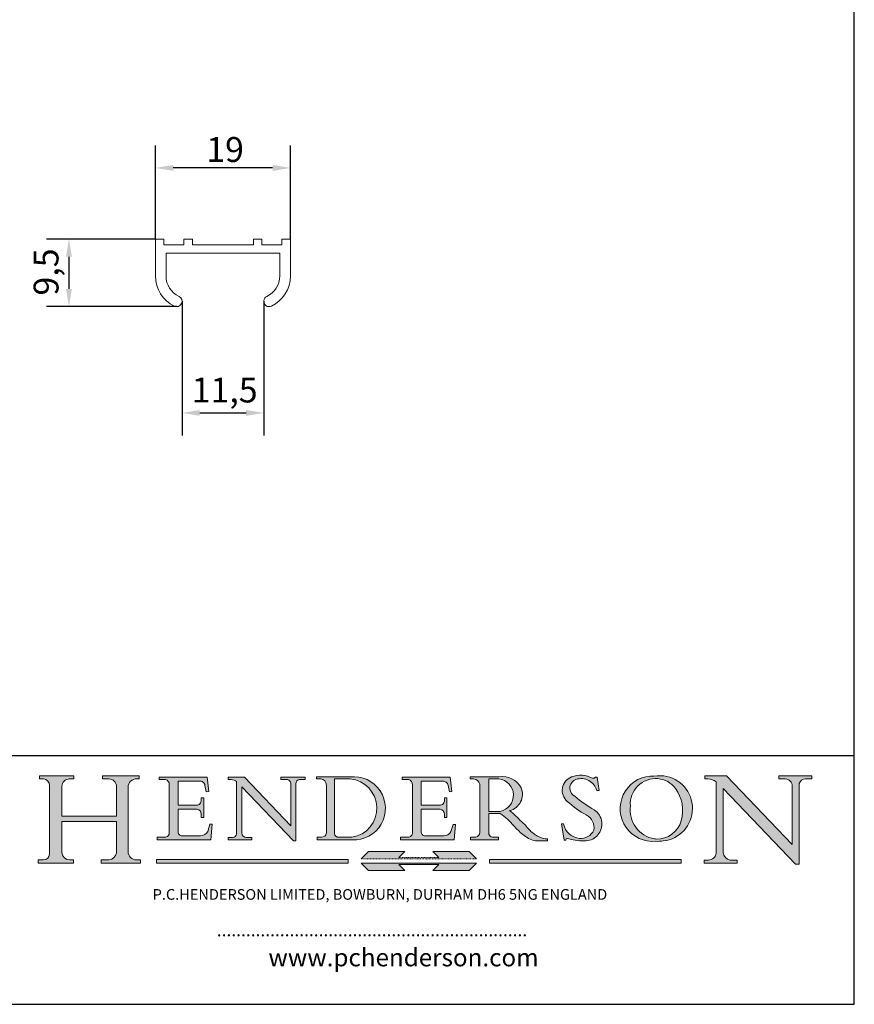
# Model space of a CAD drawing. Units: millimetres. Extents: x 10 to 200, y 10 to 287.
import ezdxf

# ---------------------------------------------------------------- set-up
doc = ezdxf.new("R2010")
doc.units = ezdxf.units.MM
doc.linetypes.add('CONTINUOUS_ACAD', pattern=[0])
doc.linetypes.add('DOUBLE_DASH_TRIPLE_DOT', pattern=[0.3984, 0.1181, -0.0295, 0.1181, -0.0295, 0.0049, -0.0295, 0.0049, -0.0295, 0.0049, -0.0295])
for name, color, linetype, lineweight in [('Dimensions(ISO)', 7, 'Continuous', 25), ('Hatch', 179, 'Continuous', 9), ('Sketch Geometry(ISO)', 7, 'Continuous', 50), ('Symbols(ISO)', 7, 'Continuous', 25), ('Visible Edges(ISO)', 7, 'Continuous', 18)]:
    doc.layers.add(name, color=color, linetype=linetype, lineweight=lineweight)
doc.styles.add('Current-BSI', font='ARIAL.TTF')
doc.styles.add('Text Style168', font='romans.shx')
doc.styles.add('Text Style169', font='romans.shx')
doc.styles.add('Text Style171', font='romans.shx')
doc.dimstyles.new('DEFAULT-ISO', dxfattribs={"dimtxt": 3.5, "dimasz": 2.5, "dimexe": 3.174999999999999, "dimexo": 0, "dimgap": 0.762, "dimtad": 1, "dimrnd": 1e-08, "dimzin": 0, "dimtxsty": 'Current-BSI', "dimcen": 0.09, "dimdle": 10, "dimclrd": 7, "dimclre": 7, "dimclrt": 7, "dimazin": 0, "dimtfac": 1, "dimtmove": 0, "dimatfit": 3, "dimfxl": 1, "dimtolj": 1, "dimtzin": 0, "dimlwd": 25, "dimlwe": 25, "dimarcsym": 0})

# ---------------------------------------------------------------- blocks, each defined once
blk = doc.blocks.new('Borders PCH WEB A4')
at = {"layer": 'Hatch'}
h = blk.add_hatch(color=7, dxfattribs=at)
edge = h.paths.add_edge_path()
edge.add_line((85.1244236190284, 29.83952031839042), (90.12021436987985, 29.83952031839042))
edge.add_line((90.12021436987985, 29.83952031839042), (90.12021436987985, 30.31758642010827))
edge.add_line((90.12021436987985, 30.31758642010827), (89.57055771862744, 30.31758642010827))
edge.add_arc((89.57055771862744, 31.42300045759145), 1.105414037483174, 187.1935992801297, 270, ccw=False)
edge.add_line((88.47384473046571, 31.28457785877812), (88.47384473046571, 35.72725452681896))
edge.add_line((88.47384473046571, 35.72725452681896), (96.1605727076446, 35.72725452681896))
edge.add_line((96.16057270764459, 35.72725452681896), (96.16057270764459, 31.3089677253812))
edge.add_arc((94.99216056273015, 31.49643795118536), 1.183356254872822, 275.0002965615479, 350.8846571626673, ccw=False)
edge.add_line((95.09530295777265, 30.31758525797406), (93.99162909502385, 30.31758525797406))
edge.add_line((93.99162909502385, 30.31758525797407), (93.99162909502385, 29.83951915625621))
edge.add_line((93.99162909502385, 29.83951915625621), (99.53719586151921, 29.83951915625621))
edge.add_line((99.53719586151921, 29.83951915625621), (99.5371958615192, 30.31758525797406))
edge.add_line((99.5371958615192, 30.31758525797407), (98.96748550108981, 30.31758525797406))
edge.add_arc((98.96748550108981, 31.50824222299917), 1.190656965025106, 181.4776343176196, 270, ccw=False)
edge.add_line((97.7772244686659, 31.47753907892596), (97.77722446866588, 40.54104742202702))
edge.add_arc((98.9457575770492, 40.54104742202702), 1.168533108383336, 86.08926454031109, 180, ccw=False)
edge.add_line((99.02545413466942, 41.70685962135053), (99.32922171552742, 41.70685962135053))
edge.add_line((99.32922171552744, 41.70685962135053), (99.32922171552744, 42.14439631375073))
edge.add_line((99.32922171552744, 42.14439631375073), (94.1850959228365, 42.14439631375073))
edge.add_line((94.18509592283648, 42.14439631375073), (94.18509592283648, 41.70685962135053))
edge.add_line((94.18509592283648, 41.70685962135053), (95.06738178839349, 41.70685962135053))
edge.add_arc((95.06646109900245, 40.61274840008619), 1.094111608642141, 0, 89.95178588531752, ccw=False)
edge.add_line((96.16057270764458, 40.61274840008619), (96.16057270764459, 36.45263041054171))
edge.add_line((96.16057270764459, 36.45263041054171), (88.47384473046571, 36.45263041054171))
edge.add_line((88.47384473046571, 36.45263041054171), (88.47384473046571, 40.668399985546))
edge.add_arc((89.51257510724987, 40.668399985546), 1.038730376784161, 88.69180451568548, 180, ccw=False)
edge.add_line((89.53628966942384, 41.70685962135043), (90.12817817732348, 41.70685962135043))
edge.add_line((90.12817817732348, 41.70685962135043), (90.12817817732348, 42.14439631374834))
edge.add_line((90.12817817732348, 42.14439631374834), (85.3245838741066, 42.14439631374839))
edge.add_line((85.3245838741066, 42.14439631374839), (85.32458387410624, 41.70685962135043))
edge.add_line((85.32458387410627, 41.70685962135043), (85.89887128525439, 41.70685962135038))
edge.add_arc((85.7884589986755, 40.77781686597326), 0.935580736412567, 0, 83.22246050162357, ccw=False)
edge.add_line((86.72403973508806, 40.77781686597326), (86.72403973508808, 31.11571726131325))
edge.add_arc((85.89998462560148, 31.14206255560418), 0.8244761354959045, 270, 358.1688600767236, ccw=False)
edge.add_line((85.89998462560148, 30.31758642010828), (85.1244236190284, 30.31758642010828))
edge.add_line((85.1244236190284, 30.31758642010828), (85.1244236190284, 29.83952031839043))
h = blk.add_hatch(color=7, dxfattribs=at)
edge = h.paths.add_edge_path()
edge.add_line((102.1547912193991, 41.9701002442414), (102.154791219399, 41.62746438732523))
edge.add_line((102.154791219399, 41.62746438732523), (103.0602669398915, 41.62746438732523))
edge.add_arc((102.8331600320866, 40.91583622624237), 0.7469887463803611, -1.9346175598540185, 72.30019059474353, ccw=False)
edge.add_line((103.579722995987, 40.89061861035192), (103.579722995987, 34.1669504827082))
edge.add_arc((102.9573085340146, 34.12404022227598), 0.6238918599586445, -90, 3.943823415883287, ccw=False)
edge.add_line((102.9573085340146, 33.50014836231733), (101.8824085117055, 33.50014836231733))
edge.add_line((101.8824085117055, 33.50014836231733), (101.8824085117055, 33.12128352118615))
edge.add_line((101.8824085117055, 33.12128352118615), (109.4445507229238, 33.12128352118615))
edge.add_line((109.4445507229238, 33.12128352118615), (109.6264058462396, 35.31869959974696))
edge.add_line((109.6264058462397, 35.31869959974697), (109.3081593804369, 35.31869959974697))
edge.add_line((109.3081593804369, 35.31869959974697), (109.0050675082438, 34.31849641916067))
edge.add_arc((107.9829263150102, 34.84857097355368), 1.151412893848158, 270, 332.5890929486235, ccw=False)
edge.add_line((107.9829263150102, 33.69715807970553), (105.3997755668756, 33.69715807970555))
edge.add_arc((105.3997755668756, 34.27727935010004), 0.5801212703944943, 174.4236434720288, 270, ccw=False)
edge.add_line((104.8223996719787, 34.33365101280592), (104.8223996719787, 37.43188625703534))
edge.add_line((104.8223996719787, 37.43188625703533), (107.4789200117702, 37.43188625703533))
edge.add_arc((107.4035166768197, 36.74829132476935), 0.6877410081865026, 0, 83.70548581297908, ccw=False)
edge.add_line((108.0912576850063, 36.74829132476935), (108.0912576850063, 36.29702916093619))
edge.add_line((108.0912576850063, 36.29702916093619), (108.4317148223339, 36.29702916093619))
edge.add_line((108.4317148223339, 36.29702916093619), (108.4317148223339, 39.05473190445711))
edge.add_line((108.4317148223339, 39.05473190445711), (108.0912576850063, 39.05473190445711))
edge.add_line((108.0912576850063, 39.05473190445711), (108.0912576850063, 38.70548055206807))
edge.add_arc((107.4142779478781, 38.68787207572515), 0.6772086996792471, -90, 1.4899470357826772, ccw=False)
edge.add_line((107.4142779478781, 38.0106633760459), (104.8223996719787, 38.01066337604589))
edge.add_line((104.8223996719787, 38.0106633760459), (104.8223996719787, 41.38053705784578))
edge.add_line((104.8223996719787, 41.38053705784578), (107.7927000194713, 41.38053705784578))
edge.add_arc((107.8978801512681, 40.68365869243439), 0.7047711091576075, 7.670400320452416, 98.58289354625498, ccw=False)
edge.add_line((108.596345170334, 40.7777274621958), (108.7771229990136, 39.89000566875154))
edge.add_line((108.7771229990136, 39.89000566875155), (109.1308570939223, 39.92799053706638))
edge.add_line((109.1308570939223, 39.92799053706638), (108.9115701509106, 41.9701002442414))
edge.add_line((108.9115701509106, 41.9701002442414), (102.1547912193991, 41.9701002442414))
h = blk.add_hatch(color=7, dxfattribs=at)
edge = h.paths.add_edge_path()
edge.add_line((119.3021258490195, 41.97010024423225), (119.3021258490195, 41.6040588455903))
edge.add_line((119.3021258490195, 41.6040588455903), (120.1993209031724, 41.6040588455903))
edge.add_arc((120.0708873828182, 40.96732444950536), 0.6495582039418895, -7.84634562942631, 78.59607913227711, ccw=False)
edge.add_line((120.7143642528213, 40.87864875904135), (120.7143642528211, 35.11936028363493))
edge.add_line((120.7143642528211, 35.11936028363493), (114.1508259874092, 41.97010024423225))
edge.add_line((114.1508259874092, 41.97010024423225), (111.8901167513869, 41.97010024423225))
edge.add_line((111.8901167513869, 41.97010024423225), (111.8901167513869, 41.6040588455903))
edge.add_line((111.8901167513869, 41.6040588455903), (112.2991383716152, 41.60405884559019))
edge.add_arc((112.1386734304087, 40.00605731376576), 1.606037948826286, 55.15775084271161, 84.2658080938889, ccw=False)
edge.add_line((113.0562332922184, 41.32417786707858), (113.0562332922185, 33.99046377482))
edge.add_arc((112.4939092605523, 34.04463735811942), 0.5649275119135968, 269.9999999999982, 354.49717958116054, ccw=False)
edge.add_line((112.4939092605523, 33.47970984620582), (111.8798712955539, 33.47970984620582))
edge.add_line((111.8798712955539, 33.47970984620582), (111.8798712955539, 33.12128352118615))
edge.add_line((111.8798712955539, 33.12128352118615), (115.2123756143386, 33.12128352118615))
edge.add_line((115.2123756143386, 33.12128352118615), (115.2123756143386, 33.47970984620582))
edge.add_line((115.2123756143386, 33.47970984620582), (114.4433938382243, 33.47970984620582))
edge.add_arc((114.4433938382243, 34.14246580113967), 0.6627559549338308, 183.3388980413414, 270, ccw=False)
edge.add_line((113.7817629072869, 34.10386571011405), (113.7817629072868, 40.59237604156083))
edge.add_line((113.7817629072868, 40.59237604156083), (121.0561519425781, 32.99968051091815))
edge.add_line((121.0561519425781, 32.99968051091815), (121.3807309808982, 32.99968051091815))
edge.add_line((121.3807309808982, 32.99968051091815), (121.3807309808982, 41.01826591397905))
edge.add_arc((121.9666849959759, 41.01826591397905), 0.5859540150776762, 91.3435112152971, 180, ccw=False)
edge.add_line((121.9529463985238, 41.6040588455903), (122.698224284294, 41.6040588455903))
edge.add_line((122.698224284294, 41.6040588455903), (122.698224284294, 41.97010024423225))
edge.add_line((122.698224284294, 41.97010024423225), (119.3021258490195, 41.97010024423225))
h = blk.add_hatch(color=7, dxfattribs=at)
edge = h.paths.add_edge_path(flags=0)
edge.add_arc((127.4121233785852, 34.05344370007729), 0.5657747847795487, 183.5630728646947, 270)
edge.add_line((127.4121233785852, 33.48766891529775), (129.2967718760781, 33.48766891529775))
edge.add_arc((128.6383138931824, 37.58682170857503), 4.151700921052971, 279.1256196326258, 444.7832579466122)
edge.add_line((129.0158013944008, 41.72132575674042), (126.8474422423256, 41.72132575674042))
edge.add_line((126.8474422423256, 41.72132575674042), (126.8474422423256, 34.01828233712216))
edge = h.paths.add_edge_path()
edge.add_line((124.3981126085731, 33.13340178117039), (124.3981126085731, 33.48766891529775))
edge.add_line((124.3981126085731, 33.48766891529775), (124.9975881118954, 33.48766891529775))
edge.add_arc((124.9975881118954, 34.18828623806311), 0.7006173227653628, 270.0000000000014, 353.024809413329)
edge.add_line((125.6930200458687, 34.10320358313766), (125.6930200458687, 40.8351095659028))
edge.add_arc((124.8019237182614, 40.8351095659028), 0.8910963276072079, 0, 84.00085025510522)
edge.add_line((124.8950554967922, 41.72132575674042), (124.324815961179, 41.72132575674042))
edge.add_line((124.324815961179, 41.72132575674042), (124.324815961179, 41.97786402628091))
edge.add_line((124.324815961179, 41.97786402628091), (129.0158013944007, 41.97786402628091))
edge.add_arc((129.5605390499924, 37.56847517638674), 4.442909985920329, -93.4035435467083, 97.04265920423222, ccw=False)
edge.add_line((129.2967718760781, 33.13340178117039), (124.3981126085731, 33.13340178117039))
h = blk.add_hatch(color=7, dxfattribs=at)
edge = h.paths.add_edge_path()
edge.add_line((142.3185929658183, 39.05175935219841), (142.3185929658183, 38.70250799980937))
edge.add_arc((141.6416132286902, 38.68489952346644), 0.6772086996792471, -90, 1.4899470357826772, ccw=False)
edge.add_line((141.6416132286902, 38.0076908237872), (139.0497349527908, 38.0076908237872))
edge.add_line((139.0497349527908, 38.0076908237872), (139.0497349527908, 41.37756450558708))
edge.add_line((139.0497349527908, 41.37756450558708), (142.0200353002834, 41.37756450558707))
edge.add_arc((142.1252154320802, 40.68068614017568), 0.7047711091576075, 7.670400320452416, 98.58289354625498, ccw=False)
edge.add_line((142.8236804511461, 40.77475490993709), (143.0044582798257, 39.88703311649284))
edge.add_line((143.0044582798257, 39.88703311649284), (143.3581923747342, 39.92501798480765))
edge.add_line((143.3581923747342, 39.92501798480765), (143.1389054317227, 41.9671276919827))
edge.add_line((143.1389054317227, 41.9671276919827), (136.3821265002112, 41.9671276919827))
edge.add_line((136.3821265002112, 41.9671276919827), (136.3821265002111, 41.62449183506653))
edge.add_line((136.3821265002111, 41.62449183506653), (137.2876022207036, 41.62449183506653))
edge.add_arc((137.0604953128987, 40.91286367398367), 0.7469887463803611, -1.9346175598540185, 72.30019059474353, ccw=False)
edge.add_line((137.807058276799, 40.88764605809322), (137.807058276799, 34.1639779304495))
edge.add_arc((137.1846438148267, 34.12106767001727), 0.6238918599586445, -90, 3.943823415883287, ccw=False)
edge.add_line((137.1846438148267, 33.49717581005863), (136.1097437925176, 33.49717581005862))
edge.add_line((136.1097437925176, 33.49717581005862), (136.1097437925176, 33.11831096892745))
edge.add_line((136.1097437925176, 33.11831096892745), (143.6718860037359, 33.11831096892746))
edge.add_line((143.6718860037359, 33.11831096892745), (143.8537411270517, 35.31572704748831))
edge.add_line((143.8537411270517, 35.31572704748831), (143.5354946612489, 35.31572704748827))
edge.add_line((143.5354946612489, 35.31572704748827), (143.2324027890558, 34.31552386690196))
edge.add_arc((142.2102615958223, 34.84559842129498), 1.151412893848158, 270, 332.5890929486235, ccw=False)
edge.add_line((142.2102615958223, 33.69418552744684), (139.6271108476878, 33.69418552744682))
edge.add_arc((139.6271108476876, 34.27430679784134), 0.5801212703944943, 174.4236434720562, 270.00000000001927, ccw=False)
edge.add_line((139.049734952791, 34.33067846054691), (139.0497349527908, 37.42891370477663))
edge.add_line((139.0497349527908, 37.42891370477663), (141.7062552925825, 37.42891370477666))
edge.add_arc((141.6308519576318, 36.74531877251065), 0.6877410081865026, 0, 83.70548581296572, ccw=False)
edge.add_line((142.3185929658183, 36.74531877251035), (142.3185929658183, 36.29405660867749))
edge.add_line((142.3185929658183, 36.29405660867749), (142.6590501031463, 36.2940566086772))
edge.add_line((142.6590501031463, 36.2940566086772), (142.6590501031459, 39.0517593521984))
edge.add_line((142.6590501031459, 39.05175935219841), (142.3185929658183, 39.05175935219841))
h = blk.add_hatch(color=7, dxfattribs=at)
edge = h.paths.add_edge_path(flags=0)
edge.add_line((148.540817945555, 41.70739500424215), (148.540817945555, 37.14319332318921))
edge.add_line((148.540817945555, 37.14319332318921), (150.1618876282939, 37.14319332318921))
edge.add_arc((149.7024653346136, 39.41099089891019), 2.313865745538523, 281.4522871515732, 442.9565641102318)
edge.add_line((149.986195617437, 41.70739500424215), (148.540817945555, 41.70739500424215))
edge = h.paths.add_edge_path()
edge.add_line((155.109905556091, 32.99773196157084), (156.836788809244, 32.99773196157085))
edge.add_line((156.836788809244, 32.99773196157085), (156.836788809244, 33.26958830489685))
edge.add_arc((156.836788809244, 35.97495469715656), 2.705366392259709, 238.52511269446978, 270, ccw=False)
edge.add_arc((157.1492256200603, 37.11724892920301), 3.856864382510258, 220.7094033077353, 243.4327312077848, ccw=False)
edge.add_arc((144.6020344191325, 26.32137869055188), 12.69556206325385, 40.70940330773501, 47.76115907009479)
edge.add_arc((140.9828681073053, 24.27141303148241), 16.6969331544594, 43.29080613025121, 51.03987823246249)
edge.add_arc((150.957289585664, 39.53199939728282), 2.336888734327936, 282.9642598519832, 382.7019303784485)
edge.add_arc((150.5171197140356, 39.12637848801547), 2.906690505091034, 26.73269879166254, 100.5244953658555)
edge.add_line((149.986195617437, 41.98416946988195), (145.9268370495981, 41.98416946988195))
edge.add_line((145.9268370495981, 41.98416946988195), (145.9268370495981, 41.70739500424215))
edge.add_line((145.9268370495981, 41.70739500424215), (146.4220486991635, 41.70739500424215))
edge.add_arc((146.3368756844528, 40.7212546308712), 0.9898117388812399, 14.459869540676493, 85.06360990480408, ccw=False)
edge.add_line((147.2953329304226, 40.96841244700324), (147.2953329304226, 34.19004908333223))
edge.add_arc((146.5376590263892, 34.23000561713436), 0.7587267422772337, 283.75797971190826, 356.9812580249066, ccw=False)
edge.add_line((146.718100308716, 33.49304753618342), (145.9568677432127, 33.49304753618342))
edge.add_line((145.9568677432127, 33.49304753618342), (145.9568677432127, 33.11621294359638))
edge.add_line((145.9568677432127, 33.11621294359638), (149.9136308709488, 33.11621294359638))
edge.add_line((149.9136308709488, 33.11621294359638), (149.9136308709488, 33.49304753618342))
edge.add_line((149.9136308709488, 33.49304753618342), (149.0774973948495, 33.49304753618342))
edge.add_arc((149.2317352488414, 34.23266573894872), 0.7555292194652674, 203.8678355571256, 258.2205207993906, ccw=False)
edge.add_line((148.540817945555, 33.92695724792318), (148.540817945555, 36.82939443260041))
edge.add_line((148.540817945555, 36.82939443260041), (150.1618876282939, 36.82939443260041))
edge.add_arc((145.0574978337099, 29.20567244294297), 9.174744255326107, 40.13297681672549, 56.19609361297648, ccw=False)
edge.add_arc((158.8762514677249, 40.90690879441194), 8.932670134752644, 220.3838915613148, 231.5920830405884)
edge.add_arc((155.772891204607, 36.50036177452046), 3.564823358415056, 226.6714173869075, 259.2817293774281)
h = blk.add_hatch(color=7, dxfattribs=at)
edge = h.paths.add_edge_path()
edge.add_line((160.6479774396501, 39.26244441350283), (160.4444259469803, 39.4225163001458))
edge.add_arc((161.2312554746254, 40.42306879057798), 1.272873124739543, 108.57817880256019, 231.8186647129067, ccw=False)
edge.add_arc((161.5530162788555, 39.46577000957755), 2.28279934543278, 15.209603933257199, 108.5781788025578, ccw=False)
edge.add_line((163.7558549448598, 40.06466454375235), (164.10721567289, 40.06466454375235))
edge.add_line((164.10721567289, 40.06466454375235), (163.7996543556428, 41.96446463385914))
edge.add_line((163.7996543556428, 41.96446463385914), (163.5697074490312, 41.96446463385914))
edge.add_line((163.5697074490312, 41.96446463385914), (163.4020199525485, 41.8038070543676))
edge.add_line((163.4020199525485, 41.8038070543676), (163.142663193898, 41.8038070543676))
edge.add_arc((161.4701380824508, 38.62456231685784), 3.592344269332347, 62.25220845887818, 110.8096881097972)
edge.add_arc((160.9124442066014, 40.09195432508899), 2.022547542051841, 110.8096881097966, 229.7592170607356)
edge.add_arc((167.9276104182948, 47.38076045662679), 12.13538957445691, 226.7060885191224, 242.2640809537411)
edge.add_arc((161.3299597988683, 34.83320672820006), 2.041002712150211, -10.157440486262715, 62.26408095374143, ccw=False)
edge.add_arc((161.4963816346599, 35.3735633764681), 2.050774512687569, 264.6808863508768, 333.9597539938773, ccw=False)
edge.add_arc((161.5364623132012, 35.80405851622432), 2.48313145567109, 190.0296489176695, 264.6808863508766, ccw=False)
edge.add_line((159.091278660378, 35.37160189399552), (158.7827946941463, 35.37160189399552))
edge.add_line((158.7827946941462, 35.37160189399552), (159.1500680314156, 33.10296185342283))
edge.add_line((159.1500680314156, 33.10296185342283), (159.3735558034684, 33.10296185342283))
edge.add_line((159.3735558034684, 33.10296185342283), (159.4283890898879, 33.28391169903226))
edge.add_arc((159.6330425367475, 32.86491159904763), 0.4663090360465238, 65.30020117333157, 116.03240660105129, ccw=False)
edge.add_arc((161.8140380420993, 39.47165532283664), 6.494263125210722, 252.1918822162923, 273.9856636166399)
edge.add_arc((162.0862808614568, 35.37085123246108), 2.384492125826143, 274.3088400476872, 365.8124657135003)
edge.add_arc((162.1212399354459, 35.3744099303153), 2.349352387856274, 5.812465713500849, 56.96974444854591)
edge.add_arc((172.755821743604, 53.70760387544598), 18.84840909917213, 230.0304671335736, 240.2461455100654, ccw=False)
h = blk.add_hatch(color=7, dxfattribs=at)
edge = h.paths.add_edge_path(flags=0)
edge.add_arc((172.0675676127221, 38.34437756967243), 3.407244478276231, 36.26259189651417, 85.28533039672877)
edge.add_arc((172.0529366637332, 38.16697410357546), 3.585250249113969, 85.28533039672847, 183.8704455164119)
edge.add_arc((172.6174459292001, 37.37486696252652), 4.177955851326371, 172.4340468239057, 259.8572405806371)
edge.add_arc((172.7919859789266, 51.72678793767909), 18.4870082501753, 267.1776652275068, 267.8936768180174)
edge.add_arc((172.2421477821939, 36.77693828387718), 3.527050806590522, 267.8936768180172, 344.2786924858666)
edge.add_arc((170.5717924706307, 37.24712431901378), 5.262320749425029, 344.2786924858665, 396.2625918965145)
edge = h.paths.add_edge_path()
edge.add_arc((172.2881453734119, 38.38183346095937), 5.460249349820256, 267.5537157622909, 278.6905453670297)
edge.add_arc((172.6210062620611, 37.55776597074917), 4.599897721625063, 276.1421716975607, 442.8928695938044)
edge.add_arc((172.7637841895103, -9.954992033700396), 52.07905779243873, 89.53094387807677, 91.6265072912272)
edge.add_arc((171.652425464485, 37.51332019972517), 4.604400491663247, 94.56991720728446, 275.0170075405732)
h = blk.add_hatch(color=7, dxfattribs=at)
edge = h.paths.add_edge_path()
edge.add_line((194.0232474083051, 42.12081822737387), (189.3749083702509, 42.12081822737387))
edge.add_line((189.3749083702509, 42.12081822737387), (189.3749083702509, 41.73122328531364))
edge.add_line((189.3749083702509, 41.73122328531364), (190.0806148606268, 41.73122328531364))
edge.add_arc((190.1499363255331, 40.58187851296409), 1.151433398518552, 14.232977553526723, 93.45155061879859, ccw=False)
edge.add_line((191.2660253227426, 40.86497606069582), (191.266025322743, 32.47326338192227))
edge.add_line((191.266025322743, 32.47326338192227), (182.0229222769413, 42.12081822737388))
edge.add_line((182.0229222769413, 42.12081822737388), (178.9709006007346, 42.12081822737387))
edge.add_line((178.9709006007346, 42.12081822737387), (178.9709006007346, 41.69538822606449))
edge.add_line((178.9709006007346, 41.69538822606448), (179.4030407309133, 41.69538822606448))
edge.add_arc((179.2845704708843, 39.36965923476694), 2.328744413514125, 56.60696756582303, 87.08393193775288, ccw=False)
edge.add_line((180.5662629877748, 41.3139624095882), (180.5662629877748, 31.25937940638551))
edge.add_arc((179.4685390873549, 31.39820434497361), 1.106467408072776, 269.3763379169344, 352.7922856076719, ccw=False)
edge.add_line((179.4564954752804, 30.2918024846464), (178.8830555747337, 30.2918024846464))
edge.add_line((178.8830555747337, 30.2918024846464), (178.8830555747337, 29.83112863370736))
edge.add_line((178.8830555747337, 29.83112863370736), (183.5316735189297, 29.83112863370736))
edge.add_line((183.5316735189297, 29.83112863370736), (183.5316735189297, 30.2918024846464))
edge.add_line((183.5316735189297, 30.2918024846464), (182.5445732629956, 30.2918024846464))
edge.add_arc((182.6757822558207, 31.40832659917116), 1.12420723094698, 183.4485971136699, 263.29759294045107, ccw=False)
edge.add_line((181.5536107771009, 31.34070211794372), (181.5536107771007, 40.34473639418195))
edge.add_line((181.5536107771007, 40.34473639418195), (191.7274563618655, 29.72571237358943))
edge.add_line((191.7274563618655, 29.72571237358943), (192.2505130215134, 29.72571237358906))
edge.add_line((192.2505130215134, 29.72571237358906), (192.2505130215134, 41.05003346921343))
edge.add_arc((193.1925794818321, 40.74413677832381), 0.9904857400057274, 94.7481919453868, 162.0109621267227, ccw=False)
edge.add_line((193.1105902820963, 41.73122328531364), (194.0232474083051, 41.73122328531364))
edge.add_line((194.0232474083051, 41.73122328531364), (194.0232474083051, 42.12081822737387))
for color, points in [(1, [(146.8056977643303, 30.47124551584519), (145.8056779048926, 31.51502338921306), (140.6713914942846, 31.51502338921296), (141.5059420923931, 30.64395523962508), (135.9038086384247, 30.64395523962508), (136.7383592365332, 31.51502338921294), (131.6040728259251, 31.51502338921294), (130.6040529664875, 30.47124551584519)]), (1, [(128.7494049999523, 30.36864548668035), (128.7494049999523, 29.8570653638408), (101.780234499479, 29.85706536384079), (101.780234499479, 30.36864548668034)]), (7, [(136.7383592365332, 28.81328749047306), (131.6040728259251, 28.81328749047306), (130.6040529664875, 29.85706536384081), (146.8056977643305, 29.8570653638408), (145.8056779048929, 28.81328749047306), (140.6713914942848, 28.81328749047306), (141.5059420923931, 29.68435564006092), (135.9038086384247, 29.68435564006092)]), (1, [(175.6295162313388, 30.36864548668034), (148.6603457308655, 30.36864548668034), (148.6603457308655, 29.85706536384079), (175.6295162313388, 29.85706536384079)])]:
    blk.add_hatch(color=color, dxfattribs=at).paths.add_polyline_path(points)
at = {"layer": 'Sketch Geometry(ISO)', "color": 7, "linetype": 'Continuous', "lineweight": 25}
for p, q in [((200, 10.00000000000023), (200, 287)), ((9.999999999999998, 10), (200, 10.00000000000023))]:
    blk.add_line(p, q, dxfattribs=at)
at = {"layer": 'Sketch Geometry(ISO)', "color": 7, "linetype": 'CONTINUOUS_ACAD', "lineweight": 25}
for p, q in [((9.999999999999416, 45.00000000000001), (199.9999999999994, 45.00000000000023)), ((200, 10.00000000000023), (200, 45.00000000000023))]:
    blk.add_line(p, q, dxfattribs=at)
at = {"layer": 'Sketch Geometry(ISO)', "color": 7, "linetype": 'CONTINUOUS_ACAD', "lineweight": 18}
for p, q in [((85.3245838741066, 42.14439631374839), (90.12817817732348, 42.14439631374834)), ((85.32458387410627, 41.70685962135043), (85.3245838741066, 42.14439631374839)), ((85.89887128525436, 41.70685962135038), (85.32458387410627, 41.70685962135043)), ((90.12817817732348, 41.70685962135043), (89.48886054507591, 41.70685962135043)), ((90.12817817732348, 42.14439631374834), (90.12817817732348, 41.70685962135043)), ((94.18509592283648, 41.70685962135053), (94.18509592283648, 42.14439631375073)), ((94.18509592283648, 42.14439631375073), (99.32922171552744, 42.14439631375073)), ((94.18509592283648, 41.70685962135053), (95.06738178839349, 41.70685962135053)), ((99.32922171552744, 41.70685962135053), (98.866061019429, 41.70685962135053)), ((99.32922171552744, 42.14439631375073), (99.32922171552744, 41.70685962135053)), ((102.154791219399, 41.62746438732523), (102.1547912193991, 41.9701002442414)), ((102.1547912193991, 41.9701002442414), (108.9115701509106, 41.9701002442414)), ((103.0602669398915, 41.62746438732523), (102.154791219399, 41.62746438732523)), ((108.9115701509106, 41.9701002442414), (109.1308570939223, 39.92799053706638)), ((111.8901167513869, 41.97010024423225), (114.1508259874092, 41.97010024423225)), ((111.8901167513869, 41.6040588455903), (111.8901167513869, 41.97010024423225)), ((112.2991383716152, 41.60405884559019), (111.8901167513869, 41.6040588455903)), ((120.7143642528211, 35.11936028363493), (114.1508259874092, 41.97010024423225)), ((119.3021258490195, 41.6040588455903), (119.3021258490195, 41.97010024423225)), ((119.3021258490195, 41.97010024423225), (122.698224284294, 41.97010024423225)), ((120.1993209031724, 41.6040588455903), (119.3021258490195, 41.6040588455903)), ((122.698224284294, 41.6040588455903), (121.9529463985238, 41.6040588455903)), ((122.698224284294, 41.97010024423225), (122.698224284294, 41.6040588455903)), ((124.324815961179, 41.72132575674042), (124.324815961179, 41.97786402628091)), ((124.324815961179, 41.97786402628091), (129.0158013944008, 41.97786402628091)), ((124.8950554967922, 41.72132575674042), (124.324815961179, 41.72132575674042)), ((126.8474422423256, 41.72132575674042), (126.8474422423256, 34.01828233712216)), ((129.0158013944008, 41.72132575674042), (126.8474422423256, 41.72132575674042)), ((136.3821265002112, 41.9671276919827), (143.1389054317227, 41.9671276919827)), ((136.3821265002111, 41.62449183506653), (136.3821265002112, 41.9671276919827)), ((137.2876022207036, 41.62449183506653), (136.3821265002111, 41.62449183506653)), ((143.1389054317227, 41.9671276919827), (143.3581923747342, 39.92501798480765)), ((145.9268370495981, 41.98416946988195), (149.986195617437, 41.98416946988195)), ((145.9268370495981, 41.70739500424215), (145.9268370495981, 41.98416946988195)), ((146.4220486991635, 41.70739500424215), (145.9268370495981, 41.70739500424215)), ((149.986195617437, 41.70739500424215), (148.540817945555, 41.70739500424215)), ((148.540817945555, 37.14319332318921), (148.540817945555, 41.70739500424215)), ((163.4020199525485, 41.8038070543676), (163.142663193898, 41.8038070543676)), ((163.5697074490312, 41.96446463385914), (163.4020199525485, 41.8038070543676)), ((163.5697074490312, 41.96446463385914), (163.7996543556428, 41.96446463385914)), ((163.7996543556428, 41.96446463385914), (164.10721567289, 40.06466454375235)), ((178.9709006007346, 41.69538822606448), (178.9709006007346, 42.12081822737387)), ((178.9709006007346, 42.12081822737387), (182.0229222769413, 42.12081822737388)), ((179.4030407309133, 41.69538822606448), (178.9709006007346, 41.69538822606448)), ((182.0229222769413, 42.12081822737388), (191.266025322743, 32.47326338192227)), ((189.3749083702509, 41.73122328531364), (189.3749083702509, 42.12081822737387)), ((189.3749083702509, 42.12081822737387), (194.0232474083051, 42.12081822737387)), ((190.2192577904394, 41.73122328531364), (189.3749083702509, 41.73122328531364)), ((194.0232474083051, 41.73122328531364), (193.1105902820963, 41.73122328531364)), ((194.0232474083051, 42.12081822737387), (194.0232474083051, 41.73122328531364)), ((86.72403973508806, 40.77781686597326), (86.72403973508808, 31.11571726131325)), ((88.47384473046571, 36.45263041054171), (88.47384473046571, 40.668399985546)), ((96.16057270764458, 40.61274840008619), (96.16057270764459, 36.45263041054171)), ((97.77722446866588, 40.54104742202702), (97.7772244686659, 31.47753907892596)), ((103.579722995987, 40.94105384213363), (103.579722995987, 34.1669504827082)), ((104.8223996719787, 41.38053705784578), (104.8223996719787, 38.0106633760459)), ((104.8223996719787, 41.38053705784578), (107.7927000194713, 41.38053705784578)), ((108.7771229990136, 39.89000566875155), (108.596345170334, 40.7777274621958)), ((113.0562332922185, 33.99046377482), (113.0562332922184, 41.32417786707858)), ((121.0561519425781, 32.99968051091815), (113.7817629072868, 40.59237604156083)), ((113.7817629072868, 40.59237604156083), (113.7817629072869, 34.10386571011405)), ((120.7143642528213, 41.05600013996931), (120.7143642528211, 35.11936028363493)), ((121.3807309808982, 32.99968051091815), (121.3807309808982, 41.01826591397905)), ((125.6930200458687, 34.10320358313766), (125.6930200458687, 40.8351095659028)), ((137.807058276799, 40.93808128987491), (137.807058276799, 34.1639779304495)), ((139.0497349527908, 41.37756450558708), (142.0200353002834, 41.37756450558707)), ((139.0497349527908, 41.37756450558708), (139.0497349527908, 38.0076908237872)), ((143.0044582798257, 39.88703311649284), (142.8236804511461, 40.77475490993709)), ((147.2953329304226, 40.96841244700324), (147.2953329304226, 34.19004908333223)), ((180.5662629877748, 31.25937940638551), (180.5662629877748, 41.3139624095882)), ((181.5536107771007, 40.34473639418195), (191.7274563618655, 29.72571237358943)), ((181.5536107771007, 40.34473639418195), (181.5536107771009, 31.34070211794372)), ((191.266025322743, 32.47326338192227), (191.2660253227426, 40.86497606069582)), ((192.2505130215134, 41.05003346921343), (192.2505130215134, 29.72571237358906)), ((108.0912576850063, 39.05473190445711), (108.4317148223339, 39.05473190445711)), ((108.0912576850063, 38.67026359938223), (108.0912576850063, 39.05473190445711)), ((108.4317148223339, 39.05473190445711), (108.4317148223339, 36.29702916093619)), ((109.1308570939223, 39.92799053706638), (108.7771229990136, 39.89000566875155)), ((142.3185929658183, 38.66729104712353), (142.3185929658183, 39.05175935219841)), ((142.3185929658183, 39.05175935219841), (142.6590501031459, 39.05175935219841)), ((142.6590501031459, 39.05175935219841), (142.6590501031463, 36.2940566086772)), ((143.3581923747342, 39.92501798480765), (143.0044582798257, 39.88703311649284)), ((160.4444259469803, 39.4225163001458), (160.6479774396501, 39.26244441350283)), ((164.10721567289, 40.06466454375235), (163.7558549448598, 40.06466454375235)), ((104.8223996719787, 38.0106633760459), (107.4142779478781, 38.0106633760459)), ((104.8223996719787, 37.43188625703533), (104.8223996719787, 34.33365101280592)), ((107.4789200117702, 37.43188625703533), (104.8223996719787, 37.43188625703533)), ((139.0497349527908, 38.0076908237872), (141.6416132286902, 38.0076908237872)), ((141.7062552925825, 37.42891370477666), (139.0497349527908, 37.42891370477663)), ((139.0497349527908, 37.42891370477663), (139.049734952791, 34.33067846054691)), ((88.47384473046571, 36.45263041054171), (96.16057270764459, 36.45263041054171)), ((108.0912576850063, 36.29702916093619), (108.0912576850063, 36.74829132476935)), ((108.4317148223339, 36.29702916093619), (108.0912576850063, 36.29702916093619)), ((142.3185929658183, 36.29405660867749), (142.3185929658183, 36.74531877251035)), ((142.6590501031463, 36.2940566086772), (142.3185929658183, 36.29405660867749)), ((148.540817945555, 37.14319332318921), (150.1618876282939, 37.14319332318921)), ((148.540817945555, 33.92695724792318), (148.540817945555, 36.82939443260041)), ((150.1618876282939, 36.82939443260041), (148.540817945555, 36.82939443260041)), ((96.16057270764459, 35.72725452681896), (88.47384473046571, 35.72725452681896)), ((88.47384473046571, 31.28457785877812), (88.47384473046571, 35.72725452681896)), ((96.16057270764459, 35.72725452681896), (96.16057270764459, 31.3089677253812)), ((109.3081593804369, 35.31869959974697), (109.0050675082438, 34.31849641916066)), ((109.3081593804369, 35.31869959974697), (109.6264058462397, 35.31869959974697)), ((109.6264058462397, 35.31869959974697), (109.4445507229238, 33.12128352118615)), ((143.5354946612489, 35.31572704748827), (143.2324027890558, 34.31552386690196)), ((143.5354946612489, 35.31572704748827), (143.8537411270517, 35.31572704748831)), ((143.8537411270517, 35.31572704748831), (143.6718860037359, 33.11831096892745)), ((158.7827946941462, 35.37160189399552), (159.091278660378, 35.37160189399552)), ((158.7827946941462, 35.37160189399552), (159.1500680314156, 33.10296185342283)), ((101.8824085117055, 33.12128352118615), (101.8824085117055, 33.50014836231733)), ((101.8824085117055, 33.50014836231733), (102.9573085340146, 33.50014836231733)), ((105.3997755668756, 33.69715807970555), (107.9829263150102, 33.69715807970553)), ((112.4939092605523, 33.47970984620582), (111.8798712955539, 33.47970984620582)), ((111.8798712955539, 33.47970984620582), (111.8798712955539, 33.12128352118615)), ((115.2123756143386, 33.47970984620582), (114.4433938382243, 33.47970984620582)), ((115.2123756143386, 33.12128352118615), (115.2123756143386, 33.47970984620582)), ((124.3981126085731, 33.48766891529775), (124.9975881118954, 33.48766891529775)), ((124.3981126085731, 33.13340178117039), (124.3981126085731, 33.48766891529775)), ((127.4121233785852, 33.48766891529775), (129.2967718760781, 33.48766891529775)), ((136.1097437925176, 33.11831096892745), (136.1097437925176, 33.49717581005862)), ((136.1097437925176, 33.49717581005862), (137.1846438148267, 33.49717581005863)), ((139.6271108476878, 33.69418552744682), (142.2102615958223, 33.69418552744684)), ((145.9568677432127, 33.49304753618342), (146.718100308716, 33.49304753618342)), ((145.9568677432127, 33.11621294359638), (145.9568677432127, 33.49304753618342)), ((149.0774973948495, 33.49304753618342), (149.9136308709488, 33.49304753618342)), ((149.9136308709488, 33.49304753618342), (149.9136308709488, 33.11621294359638)), ((156.836788809244, 33.26958830489685), (156.836788809244, 32.99773196157085)), ((159.3735558034684, 33.10296185342283), (159.4283890898879, 33.28391169903226)), ((109.4445507229238, 33.12128352118615), (101.8824085117055, 33.12128352118615)), ((111.8798712955539, 33.12128352118615), (115.2123756143386, 33.12128352118615)), ((121.0561519425781, 32.99968051091815), (121.3807309808982, 32.99968051091815)), ((129.2967718760781, 33.13340178117039), (124.3981126085731, 33.13340178117039)), ((143.6718860037359, 33.11831096892745), (136.1097437925176, 33.11831096892745)), ((149.9136308709488, 33.11621294359638), (145.9568677432127, 33.11621294359638)), ((155.109905556091, 32.99773196157084), (155.109905556091, 32.99968051091815)), ((156.836788809244, 32.99773196157085), (155.109905556091, 32.99773196157084)), ((159.1500680314156, 33.10296185342283), (159.3735558034684, 33.10296185342283)), ((85.1244236190284, 30.31758642010828), (85.89998462560148, 30.31758642010828)), ((85.1244236190284, 29.83952031839042), (85.1244236190284, 30.31758642010828)), ((90.12021436987985, 29.83952031839042), (85.1244236190284, 29.83952031839042)), ((89.57055771862743, 30.31758642010827), (90.12021436987985, 30.31758642010827)), ((90.12021436987985, 30.31758642010827), (90.12021436987985, 29.83952031839042)), ((93.99162909502385, 29.83951915625621), (93.99162909502385, 30.31758525797407)), ((93.99162909502385, 30.31758525797407), (95.09530295777265, 30.31758525797406)), ((99.53719586151921, 29.83951915625621), (93.99162909502385, 29.83951915625621)), ((98.96748550108981, 30.31758525797406), (99.5371958615192, 30.31758525797407)), ((99.5371958615192, 30.31758525797407), (99.53719586151921, 29.83951915625621)), ((130.6040529664875, 29.85706536384081), (131.6040728259251, 28.81328749047306)), ((130.6040529664875, 29.85706536384081), (146.8056977643305, 29.8570653638408)), ((136.7383592365332, 28.81328749047306), (135.9038086384247, 29.68435564006092)), ((135.9038086384247, 29.68435564006092), (141.5059420923931, 29.68435564006092)), ((140.6713914942848, 28.81328749047306), (141.5059420923931, 29.68435564006092)), ((146.8056977643305, 29.8570653638408), (145.8056779048929, 28.81328749047306)), ((178.8830555747337, 29.83112863370736), (178.8830555747337, 30.2918024846464)), ((178.8830555747337, 30.2918024846464), (179.4805826994281, 30.2918024846464)), ((183.5316735189297, 29.83112863370736), (178.8830555747337, 29.83112863370736)), ((182.5445732629956, 30.2918024846464), (183.5316735189297, 30.2918024846464)), ((183.5316735189297, 30.2918024846464), (183.5316735189297, 29.83112863370736)), ((192.2505130215134, 29.72571237358906), (191.7274563618655, 29.72571237358943)), ((131.6040728259251, 28.81328749047306), (136.7383592365332, 28.81328749047306)), ((145.8056779048929, 28.81328749047306), (140.6713914942848, 28.81328749047306))]:
    blk.add_line(p, q, dxfattribs=at)
at = {"layer": 'Sketch Geometry(ISO)', "color": 1, "linetype": 'CONTINUOUS_ACAD', "lineweight": 18}
for p, q in [((130.6040529664875, 30.47124551584519), (131.6040728259251, 31.51502338921294)), ((131.6040728259251, 31.51502338921294), (136.7383592365332, 31.51502338921294)), ((136.7383592365332, 31.51502338921294), (135.9038086384247, 30.64395523962508)), ((145.8056779048926, 31.51502338921306), (140.6713914942846, 31.51502338921296)), ((140.6713914942846, 31.51502338921296), (141.5059420923931, 30.64395523962508)), ((146.8056977643303, 30.47124551584519), (145.8056779048926, 31.51502338921306)), ((101.780234499479, 29.85706536384079), (101.780234499479, 30.36864548668034)), ((101.780234499479, 30.36864548668034), (128.7494049999523, 30.36864548668035)), ((128.7494049999523, 29.8570653638408), (101.780234499479, 29.85706536384079)), ((128.7494049999523, 30.36864548668035), (128.7494049999523, 29.8570653638408)), ((148.6603457308655, 30.36864548668034), (148.6603457308655, 29.85706536384079)), ((175.6295162313388, 30.36864548668034), (148.6603457308655, 30.36864548668034)), ((148.6603457308655, 29.85706536384079), (175.6295162313388, 29.85706536384079)), ((175.6295162313388, 29.85706536384079), (175.6295162313388, 30.36864548668034))]:
    blk.add_line(p, q, dxfattribs=at)
at = {"layer": 'Sketch Geometry(ISO)', "color": 1, "linetype": 'DOUBLE_DASH_TRIPLE_DOT', "lineweight": 18}
for p, q in [((130.6040529664875, 30.47124551584519), (146.8056977643303, 30.47124551584519)), ((135.9038086384247, 30.64395523962508), (141.5059420923931, 30.64395523962508))]:
    blk.add_line(p, q, dxfattribs=at)
at = {"layer": 'Sketch Geometry(ISO)', "color": 7, "linetype": 'CONTINUOUS_ACAD', "lineweight": 18}
for centre, radius, start, end in [((85.7884589986755, 40.77781686597326), 0.9355807364125672, 0, 83.22246050162359), ((89.51257510724987, 40.668399985546), 1.038730376784161, 88.69180451568546, 180), ((95.06646109900245, 40.61274840008619), 1.094111608642141, 0, 89.95178588531743), ((98.9457575770492, 40.54104742202702), 1.168533108383336, 86.08926454031106, 180), ((102.8331600320866, 40.91583622624237), 0.7469887463803613, 358.065382440146, 72.30019059474346), ((112.1386734304087, 40.00605731376576), 1.606037948826286, 55.15775084271091, 84.26580809388882), ((120.0708873828182, 40.96732444950536), 0.6495582039418895, 352.1536543705736, 78.59607913227708), ((121.9666849959759, 41.01826591397905), 0.5859540150776763, 91.34351121529713, 180), ((124.8019237182614, 40.8351095659028), 0.8910963276072079, 0, 84.00085025510522), ((129.5605390499924, 37.56847517638674), 4.442909985920329, 266.5964564532917, 97.04265920423202), ((128.6383138931824, 37.58682170857503), 4.151700921052971, 279.1256196326258, 84.78325794661227), ((137.0604953128987, 40.91286367398367), 0.7469887463803613, 358.065382440146, 72.30019059474346), ((146.3368756844528, 40.7212546308712), 0.9898117388812394, 14.45986954067649, 85.06360990480411), ((150.5171197140356, 39.12637848801547), 2.906690505091034, 26.73269879166254, 100.5244953658555), ((149.7024653346136, 39.41099089891019), 2.313865745538523, 281.4522871515732, 82.95656411023187), ((160.9124442066014, 40.09195432508899), 2.022547542051841, 110.8096881097966, 229.7592170607357), ((161.2312554746254, 40.42306879057798), 1.272873124739543, 108.57817880256, 231.8186647129063), ((161.4701380824508, 38.62456231685784), 3.592344269332347, 62.25220845887818, 110.8096881097972), ((161.5530162788555, 39.46577000957755), 2.28279934543278, 15.20960393325718, 108.5781788025579), ((171.652425464485, 37.51332019972517), 4.604400491663247, 94.56991720728443, 275.0170075405719), ((172.0529366637332, 38.16697410357546), 3.585250249113969, 85.28533039672847, 183.8704455164119), ((172.7637841895103, -9.954992033700396), 52.07905779243873, 89.53094387807677, 91.62650729122701), ((172.0675676127221, 38.34437756967243), 3.407244478276231, 36.26259189651417, 85.2853303967282), ((172.6210062620611, 37.55776597074917), 4.599897721625063, 276.1421716975607, 82.89286959380443), ((179.2845704708843, 39.36965923476694), 2.328744413514124, 56.60696756582305, 87.0839319377529), ((190.1499363255331, 40.58187851296409), 1.151433398518552, 14.23297755352669, 93.45155061879863), ((193.1925794818321, 40.74413677832381), 0.9904857400057275, 94.74819194538676, 162.0109621267226), ((107.8978801512681, 40.68365869243439), 0.7047711091576075, 7.670400320452447, 98.582893546255), ((142.1252154320802, 40.68068614017568), 0.7047711091576075, 7.670400320451732, 98.582893546255), ((150.957289585664, 39.53199939728282), 2.336888734327936, 282.9642598519832, 22.70193037844848), ((170.5717924706307, 37.24712431901378), 5.26232074942503, 344.2786924858665, 36.26259189651451), ((172.755821743604, 53.70760387544598), 18.84840909917212, 230.0304671335736, 240.2461455100652), ((107.4142779478781, 38.68787207572515), 0.6772086996792471, 270, 1.489947035782676), ((107.4035166768197, 36.74829132476935), 0.6877410081865026, 0, 83.70548581297908), ((141.6416132286902, 38.68489952346644), 0.6772086996792471, 270, 1.489947035782676), ((141.6308519576318, 36.74531877251065), 0.6877410081865026, 0, 83.7054858129657), ((167.9276104182948, 47.38076045662679), 12.13538957445691, 226.7060885191224, 242.2640809537411), ((172.6174459292001, 37.37486696252652), 4.177955851326371, 172.4340468239056, 259.8572405806371), ((145.0574978337099, 29.20567244294297), 9.174744255326107, 40.13297681672546, 56.19609361297648), ((140.9828681073053, 24.27141303148241), 16.6969331544594, 43.29080613025119, 51.03987823246259), ((161.3299597988683, 34.83320672820006), 2.041002712150211, 349.8425595137373, 62.26408095374138), ((162.1212399354459, 35.3744099303153), 2.349352387856274, 5.81246571350085, 56.96974444854591), ((158.8762514677249, 40.90690879441194), 8.932670134752644, 220.3838915613148, 231.5920830405884), ((144.6020344191325, 26.32137869055188), 12.69556206325385, 40.70940330773501, 47.76115907009479), ((161.5364623132012, 35.80405851622432), 2.483131455671091, 190.0296489176694, 264.6808863508766), ((162.0862808614568, 35.37085123246108), 2.384492125826143, 274.3088400476872, 5.81246571350027), ((172.2421477821939, 36.77693828387718), 3.527050806590523, 267.8936768180171, 344.2786924858666), ((102.9573085340146, 34.12404022227598), 0.6238918599586445, 270, 3.943823415883249), ((105.3997755668756, 34.27727935010004), 0.5801212703944943, 174.4236434720287, 270), ((107.9829263150102, 34.84857097355368), 1.151412893848158, 270, 332.5890929486235), ((112.4939092605523, 34.04463735811942), 0.5649275119135968, 269.9999999999982, 354.4971795811605), ((114.4433938382243, 34.14246580113967), 0.6627559549338308, 183.3388980413414, 270), ((124.9975881118954, 34.18828623806311), 0.7006173227653628, 270.0000000000014, 353.024809413329), ((127.4121233785852, 34.05344370007729), 0.565774784779549, 183.5630728646947, 270), ((137.1846438148267, 34.12106767001727), 0.6238918599586445, 270, 3.943823415883249), ((139.6271108476876, 34.27430679784134), 0.5801212703944943, 174.4236434720566, 270.0000000000193), ((142.2102615958223, 34.84559842129498), 1.151412893848158, 270, 332.5890929486235), ((146.5376590263892, 34.23000561713436), 0.7587267422772337, 283.7579797119083, 356.9812580249066), ((149.2317352488414, 34.23266573894872), 0.7555292194652674, 203.8678355571255, 258.2205207993905), ((155.772891204607, 36.50036177452046), 3.564823358415056, 226.6714173869075, 259.2817293774281), ((157.1492256200603, 37.11724892920301), 3.856864382510258, 220.7094033077351, 243.4327312077848), ((156.836788809244, 35.97495469715656), 2.705366392259709, 238.5251126944697, 270), ((159.6330425367475, 32.86491159904763), 0.4663090360465238, 65.30020117333159, 116.0324066010488), ((161.8140380420993, 39.47165532283664), 6.494263125210721, 252.1918822162923, 273.9856636166399), ((161.4963816346599, 35.3735633764681), 2.050774512687569, 264.6808863508768, 333.9597539938773), ((172.7919859789266, 51.72678793767909), 18.4870082501753, 267.1776652275068, 267.8936768180167), ((172.2881453734119, 38.38183346095937), 5.460249349820255, 267.5537157622909, 278.6905453670297), ((85.89998462560148, 31.14206255560418), 0.8244761354959045, 270, 358.1688600767236), ((89.57055771862744, 31.42300045759145), 1.105414037483174, 187.1935992801294, 270), ((94.99216056273015, 31.49643795118536), 1.183356254872822, 275.0002965615479, 350.8846571626673), ((98.96748550108981, 31.50824222299917), 1.190656965025106, 181.4776343176195, 270), ((179.4685390873549, 31.39820434497361), 1.106467408072777, 269.3763379169344, 352.7922856076719), ((182.6757822558207, 31.40832659917116), 1.12420723094698, 183.4485971136698, 263.2975929404511)]:
    blk.add_arc(centre, radius, start, end, dxfattribs=at)
at = {"layer": 'Symbols(ISO)', "color": 7, "attachment_point": 7}
for s, insert, char_height, style in [('P.C.HENDERSON LIMITED, BOWBURN, DURHAM DH6 5NG ENGLAND', (101.2479534031771, 24.23764887927175), 1.500000059604644, 'Text Style171'), ('................................................................', (110.2660084085957, 19.00584641379338), 1.800000071525573, 'Text Style168'), ('www.pchenderson.com', (117.5324041861373, 14.55943253125098), 2.5, 'Text Style169')]:
    blk.add_mtext(s, dxfattribs=dict(at, insert=insert, char_height=char_height, style=style))
blk = doc.blocks.new('*D7')
at = {"layer": 'Defpoints', "color": 0, "linetype": 'Continuous'}
for p in [(101.631720902824, 127.6508224747482), (101.631720902824, 117.6508224747482), (120.631720902824, 117.6508224747482)]:
    blk.add_point(p, dxfattribs=at)
at = {"layer": 'Dimensions(ISO)', "color": 7, "linetype": 'Continuous', "lineweight": 25}
for p, q in [((101.631720902824, 117.6508224747482), (101.631720902824, 130.8258224747482)), ((120.631720902824, 117.6508224747482), (120.631720902824, 130.8258224747482)), ((118.131720902824, 127.6508224747482), (104.131720902824, 127.6508224747482))]:
    blk.add_line(p, q, dxfattribs=at)
at = {"layer": 'Dimensions(ISO)', "color": 7, "linetype": 'Continuous'}
for points in [[(104.131720902824, 128.0674891414149), (104.131720902824, 127.2341558080815), (101.631720902824, 127.6508224747482)], [(118.131720902824, 128.0674891414149), (118.131720902824, 127.2341558080815), (120.631720902824, 127.6508224747482)]]:
    blk.add_solid(points, dxfattribs=at)
at = {"layer": 'Dimensions(ISO)', "color": 7, "linetype": 'Continuous', "lineweight": 25, "insert": (108.7860524171487, 131.9868333888), "char_height": 3.5, "attachment_point": 1, "style": 'Current-BSI'}
blk.add_mtext('\\A1;19', dxfattribs=at)
blk = doc.blocks.new('*D8')
at = {"layer": 'Defpoints', "color": 0, "linetype": 'Continuous'}
for p in [(101.631720902824, 117.6508224747482), (89.4581789736527, 108.1353631775468), (104.631720902824, 108.1353631775468)]:
    blk.add_point(p, dxfattribs=at)
at = {"layer": 'Dimensions(ISO)', "color": 7, "linetype": 'Continuous', "lineweight": 25}
for p, q in [((101.631720902824, 117.6508224747482), (86.2831789736527, 117.6508224747482)), ((89.4581789736527, 115.1508224747482), (89.4581789736527, 110.6353631775468)), ((104.631720902824, 108.1353631775468), (86.2831789736527, 108.1353631775468))]:
    blk.add_line(p, q, dxfattribs=at)
at = {"layer": 'Dimensions(ISO)', "color": 7, "linetype": 'Continuous'}
for points in [[(89.04151230698604, 115.1508224747482), (89.87484564031936, 115.1508224747482), (89.4581789736527, 117.6508224747482)], [(89.04151230698604, 110.6353631775468), (89.87484564031936, 110.6353631775468), (89.4581789736527, 108.1353631775468)]]:
    blk.add_solid(points, dxfattribs=at)
at = {"layer": 'Dimensions(ISO)', "color": 7, "linetype": 'Continuous', "lineweight": 25, "insert": (84.4894941168996, 109.6939113800357), "char_height": 3.5, "attachment_point": 1, "rotation": 90, "style": 'Current-BSI'}
blk.add_mtext('\\A1;9,5', dxfattribs=at)
blk = doc.blocks.new('*D9')
at = {"layer": 'Defpoints', "color": 0, "linetype": 'Continuous'}
for p in [(105.381720902824, 108.8853631775468), (116.881720902824, 108.8853631775468), (116.881720902824, 93.18843320354226)]:
    blk.add_point(p, dxfattribs=at)
at = {"layer": 'Dimensions(ISO)', "color": 7, "linetype": 'Continuous', "lineweight": 25}
for p, q in [((105.381720902824, 108.8853631775468), (105.381720902824, 90.01343320354226)), ((116.881720902824, 108.8853631775468), (116.881720902824, 90.01343320354226)), ((107.881720902824, 93.18843320354226), (114.381720902824, 93.18843320354226))]:
    blk.add_line(p, q, dxfattribs=at)
at = {"layer": 'Dimensions(ISO)', "color": 7, "linetype": 'Continuous'}
for points in [[(107.881720902824, 93.60509987020893), (107.881720902824, 92.77176653687559), (105.381720902824, 93.18843320354226)], [(114.381720902824, 93.60509987020893), (114.381720902824, 92.77176653687559), (116.881720902824, 93.18843320354226)]]:
    blk.add_solid(points, dxfattribs=at)
at = {"layer": 'Dimensions(ISO)', "color": 7, "linetype": 'Continuous', "lineweight": 25, "insert": (106.737621312101, 98.15711806029533), "char_height": 3.5, "attachment_point": 1, "style": 'Current-BSI'}
blk.add_mtext('\\A1;11,5', dxfattribs=at)

msp = doc.modelspace()

# ---------------------------------------------------------------- linework, layer by layer
at = {"layer": 'Visible Edges(ISO)'}
for p, q in [((101.631720902824, 112.4508224747482), (101.631720902824, 117.6508224747482)), ((101.631720902824, 117.6508224747482), (102.831720902824, 117.6508224747482)), ((102.831720902824, 117.6508224747482), (102.831720902824, 116.8508224747482)), ((102.831720902824, 116.8508224747482), (105.631720902824, 116.8508224747482)), ((105.631720902824, 116.8508224747482), (105.631720902824, 117.6508224747482)), ((105.631720902824, 117.6508224747482), (106.831720902824, 117.6508224747482)), ((106.831720902824, 117.6508224747482), (106.831720902824, 116.8508224747482)), ((106.831720902824, 116.8508224747482), (115.431720902824, 116.8508224747482)), ((115.431720902824, 116.8508224747482), (115.431720902824, 117.6508224747482)), ((115.431720902824, 117.6508224747482), (116.631720902824, 117.6508224747482)), ((116.631720902824, 117.6508224747482), (116.631720902824, 116.8508224747482)), ((116.631720902824, 116.8508224747482), (119.431720902824, 116.8508224747482)), ((119.431720902824, 116.8508224747482), (119.431720902824, 117.6508224747482)), ((119.431720902824, 117.6508224747482), (120.631720902824, 117.6508224747482)), ((120.631720902824, 117.6508224747482), (120.631720902824, 112.4508224747482)), ((119.131720902824, 115.6508224747482), (103.131720902824, 115.6508224747482)), ((103.131720902824, 115.6508224747482), (103.131720902824, 112.4508224747482)), ((119.131720902824, 112.4508224747482), (119.131720902824, 115.6508224747482))]:
    msp.add_line(p, q, dxfattribs=at)
for centre, radius, start, end in [((106.331720902824, 112.4508224747482), 4.700000000000002, 180, 244.5083377582887), ((106.331720902824, 112.4508224747482), 3.2, 180, 244.5083377582886), ((115.931720902824, 112.4508224747482), 3.2, 295.4916622417111, 0), ((115.931720902824, 112.4508224747482), 4.700000000000001, 295.4916622417113, 0), ((104.631720902824, 108.8853631775468), 0.7499999999999994, 244.5083377582882, 64.5083377582882), ((117.631720902824, 108.8853631775468), 0.7499999999999997, 115.4916622417105, 295.4916622417106)]:
    msp.add_arc(centre, radius, start, end, dxfattribs=at)

# ---------------------------------------------------------------- block references
msp.add_blockref('Borders PCH WEB A4', (0, 0))

# ---------------------------------------------------------------- dimensions: what is measured, and where the dimension line sits
at = {"layer": 'Dimensions(ISO)', "color": 7, "linetype": 'Continuous', "lineweight": 25}
for base, p1, p2, angle, override, picture, middle in [((101.631720902824, 127.6508224747482), (120.631720902824, 117.6508224747482), (101.631720902824, 117.6508224747482), 180, {"dimdec": 0, "dimtp": 0, "dimtm": 0, "dimtdec": 2, "dimtofl": 0, "dimatfit": 1}, '*D7', (111.131720902824, 127.6508224747482)), ((89.4581789736527, 108.1353631775468), (101.631720902824, 117.6508224747482), (104.631720902824, 108.1353631775468), 90, {"dimdec": 1, "dimtp": 0, "dimtm": 0, "dimtdec": 2, "dimtofl": 0, "dimatfit": 1}, '*D8', (89.45817897365268, 112.8930928261475)), ((116.881720902824, 93.18843320354226), (105.381720902824, 108.8853631775468), (116.881720902824, 108.8853631775468), 180, {"dimdec": 1, "dimtp": 0, "dimtm": 0, "dimtdec": 2, "dimtofl": 0, "dimatfit": 1}, '*D9', (111.1317209028241, 93.18843320354226))]:
    dim = msp.add_linear_dim(base=base, p1=p1, p2=p2, angle=angle, dimstyle='DEFAULT-ISO', override=override, dxfattribs=at)
    dim.commit()
    dim.dimension.update_dxf_attribs({"geometry": picture, "text_midpoint": middle, "dimtype": 160})

doc.saveas('drawing.dxf')
